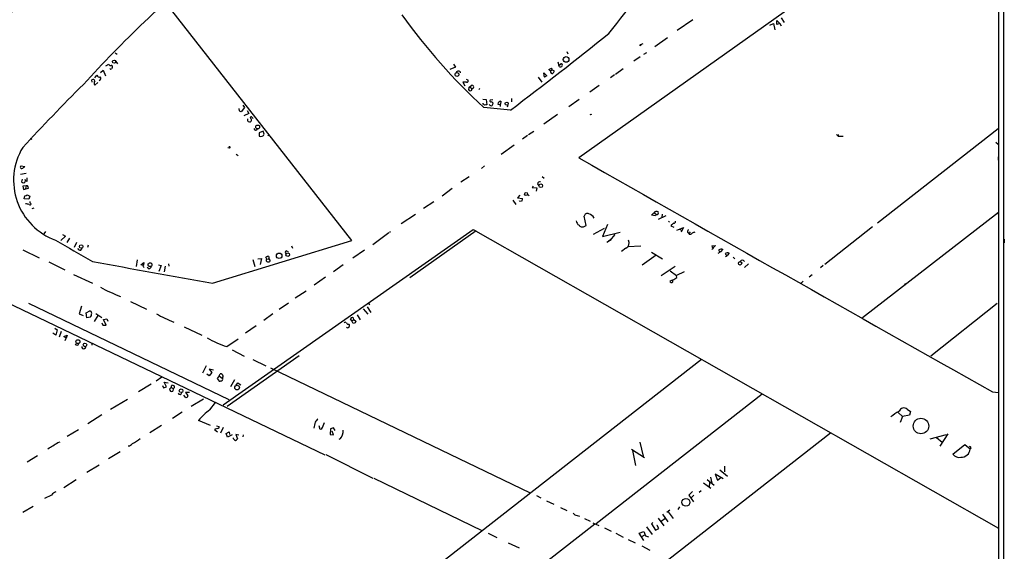
# Model space of a CAD drawing. Extents: x 8 to 737, y 13 to 872.
# Drawn here: x 421 to 730, y 159 to 326 of the extents above; entities that cross this region are included whole.
import ezdxf

# ---------------------------------------------------------------- set-up
doc = ezdxf.new("R2010")
doc.units = 0
doc.header["$MEASUREMENT"] = 0
doc.layers.add('MAIN', color=5, linetype='CONTINUOUS')

msp = doc.modelspace()

# ---------------------------------------------------------------- linework, layer by layer
at = {"layer": 'MAIN'}
for p, q in [((730.25, 13.2927), (730.4193, 871.5587)), ((728.6413, 81.1107), (728.8107, 591.7353)), ((728.6413, 376.2587), (596.8153, 282.6173)), ((525.6107, 256.6247), (467.1907, 331.3007)), ((632.6293, 325.9667), (627.7187, 322.58)), ((656.844, 324.2733), (657.9447, 324.7813)), ((657.9447, 324.7813), (658.368, 322.834)), ((659.0453, 324.4427), (659.0453, 325.7127)), ((659.0453, 325.7127), (659.892, 324.7813)), ((659.892, 324.7813), (659.0453, 324.4427)), ((659.892, 324.7813), (660.3153, 324.104)), ((660.3153, 326.5593), (661.3313, 325.12)), ((728.5567, 325.882), (728.5567, 324.6967)), ((620.6913, 317.5847), (624.6707, 320.3787)), ((451.2733, 315.5527), (451.866, 315.214)), ((593.09, 315.976), (593.4287, 315.2987)), ((616.1193, 317.8387), (616.204, 318.262)), ((618.0667, 315.6373), (617.1353, 315.0447)), ((451.4427, 312.8433), (451.9507, 312.166)), ((590.296, 312.7587), (590.55, 311.658)), ((616.1193, 314.3673), (614.0873, 312.928)), ((728.5567, 314.706), (728.5567, 313.69)), ((446.6167, 309.4567), (447.4633, 310.134)), ((447.4633, 310.134), (448.2253, 308.356)), ((448.31, 311.4887), (449.326, 311.9967)), ((558.1227, 311.0653), (556.3447, 310.388)), ((557.53, 311.9967), (558.1227, 311.0653)), ((585.8087, 309.2873), (586.8247, 308.356)), ((585.8933, 308.9487), (585.8087, 309.2873)), ((587.4173, 310.3033), (588.264, 310.8113)), ((587.9253, 309.7953), (587.4173, 310.3033)), ((588.3487, 310.134), (587.9253, 309.7953)), ((590.55, 311.658), (591.1427, 312.166)), ((590.7193, 311.2347), (590.55, 311.658)), ((610.7853, 310.5573), (608.33, 308.7793)), ((444.0767, 306.324), (443.992, 307.086)), ((444.8387, 305.4773), (445.8547, 306.2393)), ((444.9233, 307.7633), (445.516, 308.5253)), ((561.594, 306.324), (560.4087, 306.4087)), ((560.4087, 306.4087), (561.0013, 305.2233)), ((561.4247, 307.34), (562.0173, 307.086)), ((584.1153, 307.9327), (585.216, 306.4087)), ((607.9913, 308.6947), (606.806, 307.7633)), ((562.2713, 304.546), (562.1867, 304.038)), ((562.6947, 304.8), (563.2873, 305.3927)), ((562.6947, 304.8), (563.2873, 304.3767)), ((565.658, 304.3767), (565.404, 303.9533)), ((603.25, 305.308), (600.2867, 303.276)), ((566.674, 301.0747), (567.7747, 300.9053)), ((567.7747, 300.9053), (567.944, 299.2967)), ((569.8067, 300.8207), (568.96, 300.736)), ((572.3467, 300.3973), (572.262, 299.466)), ((575.6487, 301.244), (575.6487, 300.228)), ((596.9, 300.9053), (593.6827, 298.6193)), ((490.3047, 297.3493), (490.22, 298.1113)), ((491.9133, 298.45), (490.8127, 297.0107)), ((491.3207, 299.1273), (491.9133, 298.45)), ((492.6753, 297.434), (493.268, 296.5027)), ((566.7587, 299.466), (566.7587, 299.72)), ((574.548, 299.2967), (574.3787, 298.5347)), ((493.268, 296.5027), (491.6593, 295.8253)), ((494.6227, 294.9787), (494.03, 295.4867)), ((590.1267, 296.164), (585.8933, 293.2007)), ((600.6253, 296.164), (600.8793, 296.3333)), ((728.5567, 296.0793), (728.5567, 295.0633)), ((728.5567, 294.8093), (728.5567, 293.624)), ((497.7553, 290.9993), (496.4853, 290.4067)), ((498.094, 289.9833), (497.7553, 290.9993)), ((582.676, 290.83), (581.0673, 289.814)), ((728.472, 291.6767), (690.626, 262.0433)), ((424.688, 288.798), (425.1113, 288.3747)), ((496.4853, 290.4067), (496.4853, 289.3907)), ((499.7027, 289.814), (499.1947, 289.4753)), ((580.7287, 289.56), (579.12, 288.4593)), ((677.7567, 289.8987), (678.2647, 289.3907)), ((678.2647, 289.8987), (678.2647, 289.3907)), ((678.2647, 289.3907), (679.8733, 289.3907)), ((727.71, 287.528), (728.472, 286.8507)), ((487.172, 285.6653), (486.664, 285.75)), ((576.4953, 286.5967), (572.4313, 283.6333)), ((489.2887, 283.718), (489.8813, 283.2947)), ((728.472, 282.8713), (728.472, 281.8553)), ((421.7247, 280.0773), (422.91, 279.8233)), ((567.2667, 280.0773), (566.2507, 279.2307)), ((423.3333, 277.622), (421.5553, 277.368)), ((422.0633, 275.9287), (421.894, 275.082)), ((422.91, 275.9287), (423.0793, 275.336)), ((423.672, 275.1667), (423.0793, 275.336)), ((562.356, 276.606), (559.816, 274.9127)), ((585.3007, 276.6907), (585.978, 276.1827)), ((423.3333, 273.812), (422.3173, 273.7273)), ((422.3173, 273.7273), (422.4867, 272.6267)), ((422.4867, 272.6267), (424.0107, 273.05)), ((423.3333, 273.812), (423.164, 272.9653)), ((423.7567, 273.812), (423.3333, 273.812)), ((557.1067, 272.9653), (553.974, 270.51)), ((582.5067, 273.7273), (582.168, 273.304)), ((582.168, 273.304), (583.6073, 273.1347)), ((583.6073, 273.1347), (583.438, 272.1187)), ((583.8613, 274.4047), (584.2847, 273.812)), ((422.656, 269.748), (422.91, 270.6793)), ((424.18, 269.5787), (422.656, 269.748)), ((423.672, 270.9333), (424.434, 270.51)), ((424.434, 270.51), (424.18, 269.5787)), ((576.072, 269.3247), (577.088, 267.8853)), ((578.2733, 270.8487), (577.596, 270.002)), ((577.596, 270.002), (579.12, 269.8327)), ((578.358, 268.9013), (578.1887, 269.0707)), ((580.8133, 271.1027), (581.2367, 270.5947)), ((424.6033, 268.3933), (424.6033, 268.8167)), ((425.196, 266.7), (425.8733, 266.8693)), ((551.2647, 268.732), (548.0473, 266.6153)), ((545.5073, 264.7527), (541.1047, 261.874)), ((599.186, 261.2813), (598.5087, 264.2447)), ((620.9453, 264.3293), (619.6753, 264.5833)), ((620.522, 265.2607), (621.1147, 264.8373)), ((621.1147, 264.8373), (620.9453, 264.3293)), ((624.1627, 264.3293), (621.792, 263.2287)), ((622.9773, 264.8373), (622.8927, 263.9907)), ((728.5567, 265.43), (685.8847, 232.3253)), ((728.5567, 264.8373), (728.5567, 265.43)), ((485.14, 204.978), (563.7107, 260.096)), ((564.642, 259.6727), (543.7293, 244.856)), ((563.7107, 260.096), (728.5567, 166.2007)), ((598.5087, 261.0273), (599.186, 261.2813)), ((601.472, 258.572), (604.9433, 260.5193)), ((605.79, 261.62), (604.266, 257.8947)), ((625.0093, 262.636), (625.348, 262.382)), ((625.9407, 261.5353), (625.7713, 261.1967)), ((625.7713, 261.1967), (626.618, 260.7733)), ((627.634, 259.842), (629.666, 260.6887)), ((628.4807, 260.1807), (629.158, 259.7573)), ((629.158, 259.7573), (628.9887, 259.2493)), ((629.666, 260.6887), (629.158, 259.7573)), ((689.0173, 260.858), (674.0313, 249.0893)), ((429.3447, 259.4187), (428.9213, 258.7413)), ((435.6947, 257.9793), (434.1707, 256.6247)), ((434.7633, 258.4873), (435.6947, 257.9793)), ((436.9647, 257.3867), (436.118, 255.9473)), ((481.838, 243.2473), (525.6107, 256.6247)), ((537.21, 258.9953), (532.2147, 255.27)), ((537.718, 259.334), (537.3793, 259.08)), ((604.266, 257.8947), (609.7693, 259.2493)), ((605.6207, 256.032), (606.9753, 256.8787)), ((606.9753, 256.8787), (606.1287, 256.3707)), ((608.1607, 258.4873), (606.552, 256.6247)), ((630.936, 259.2493), (631.444, 258.9107)), ((631.7827, 259.334), (631.444, 258.9107)), ((631.5287, 258.572), (631.444, 258.9107)), ((730.4193, 257.048), (730.4193, 255.8627)), ((422.2327, 253.6613), (427.3973, 251.1213)), ((439.0813, 255.9473), (438.404, 254.4233)), ((440.5207, 253.5767), (440.8593, 254.1693)), ((442.8067, 255.1007), (442.5527, 254.4233)), ((506.6453, 254.9313), (506.984, 254.1693)), ((529.5053, 253.5767), (525.8647, 251.0367)), ((611.632, 254.1693), (610.2773, 253.1533)), ((616.2887, 254.8467), (612.2247, 254.5927)), ((638.556, 254.9313), (639.7413, 255.016)), ((639.7413, 255.016), (639.064, 254.254)), ((642.0273, 253.8307), (641.35, 253.0687)), ((458.216, 250.5287), (457.8773, 248.412)), ((494.538, 250.6133), (495.1307, 248.412)), ((496.062, 250.8673), (497.1627, 250.952)), ((497.1627, 250.952), (496.824, 249.0893)), ((498.856, 250.7827), (498.5173, 251.3753)), ((498.856, 250.7827), (499.5333, 250.8673)), ((499.5333, 250.8673), (499.9567, 250.19)), ((505.0367, 253.4073), (505.5447, 253.1533)), ((621.1147, 251.968), (616.712, 248.8353)), ((619.6753, 252.984), (623.062, 250.8673)), ((640.588, 252.6453), (641.35, 253.0687)), ((642.874, 251.5447), (643.382, 251.8833)), ((644.0593, 252.6453), (643.382, 251.8833)), ((645.2447, 251.3753), (645.8373, 250.8673)), ((393.1073, 248.7507), (517.0593, 189.23)), ((430.4453, 249.8513), (435.4407, 247.396)), ((459.3167, 249.0047), (460.248, 249.682)), ((460.1633, 248.7507), (459.3167, 249.0047)), ((460.248, 249.682), (460.1633, 248.8353)), ((461.8567, 247.7347), (461.3487, 248.158)), ((464.82, 249.0047), (465.7513, 248.7507)), ((465.7513, 248.7507), (464.9893, 246.888)), ((466.9367, 248.5813), (466.6827, 246.7187)), ((468.0373, 249.2587), (468.122, 248.5813)), ((522.8167, 248.92), (519.7687, 246.8033)), ((622.7233, 245.618), (627.126, 248.5813)), ((650.1553, 249.2587), (648.8853, 248.158)), ((673.5233, 248.7507), (672.6767, 247.9887)), ((438.2347, 245.9567), (444.1613, 243.1627)), ((517.3133, 245.11), (513.7573, 242.57)), ((625.5173, 247.0573), (627.5493, 245.618)), ((629.92, 246.8033), (627.5493, 245.618)), ((627.634, 245.0253), (627.5493, 245.618)), ((669.1207, 245.1947), (670.052, 245.9567)), ((626.2793, 244.1787), (625.4327, 243.84)), ((667.258, 243.84), (666.6653, 243.1627)), ((699.4313, 243.078), (699.0927, 242.7393)), ((728.5567, 241.4693), (728.5567, 240.6227)), ((511.2173, 240.7073), (507.8307, 238.506)), ((424.0107, 236.8973), (486.918, 206.5867)), ((440.69, 235.966), (439.928, 233.5953)), ((456.0993, 237.4053), (461.0947, 235.0347)), ((505.714, 236.8973), (502.7507, 234.95)), ((529.1667, 235.1193), (530.606, 233.426)), ((530.352, 235.712), (531.5373, 234.0187)), ((530.606, 236.982), (531.1987, 236.474)), ((728.1333, 236.8127), (707.39, 220.218)), ((439.928, 233.5953), (441.198, 233.0027)), ((442.1293, 233.8493), (443.3147, 234.5267)), ((442.3833, 232.3253), (442.1293, 233.8493)), ((443.3993, 232.4947), (442.3833, 232.3253)), ((444.754, 231.14), (445.9393, 233.0027)), ((445.1773, 233.68), (447.04, 232.41)), ((447.6327, 231.8173), (448.6487, 231.9867)), ((448.6487, 231.9867), (448.9873, 231.2247)), ((500.8033, 233.5107), (497.9247, 231.4787)), ((525.6107, 231.3093), (525.1873, 231.9867)), ((527.2193, 233.2567), (528.1507, 231.648)), ((432.308, 229.0233), (433.07, 228.5153)), ((447.04, 230.7167), (447.3787, 229.9547)), ((447.3787, 229.9547), (448.4793, 230.0393)), ((448.4793, 230.0393), (447.6327, 231.8173)), ((472.948, 229.4467), (478.4513, 226.822)), ((495.554, 229.7853), (492.1673, 227.4993)), ((524.0867, 229.1927), (523.9173, 229.362)), ((524.6793, 230.2933), (524.8487, 230.124)), ((525.6107, 231.3093), (526.2033, 231.8173)), ((525.9493, 230.5473), (525.6107, 231.3093)), ((526.6267, 230.7167), (525.9493, 230.5473)), ((526.2033, 231.8173), (526.796, 231.2247)), ((432.6467, 226.9067), (431.7153, 227.4993)), ((433.07, 228.5153), (432.6467, 226.9067)), ((434.34, 228.0073), (433.6627, 226.2293)), ((435.102, 226.4833), (436.2027, 226.9067)), ((435.864, 225.8907), (435.102, 226.4833)), ((435.61, 225.1287), (435.864, 225.8907)), ((436.2027, 226.9067), (435.864, 225.8907)), ((486.3253, 223.266), (489.8813, 225.7213)), ((443.9073, 224.1973), (443.992, 223.6893)), ((509.016, 220.3873), (486.41, 204.3853)), ((488.0187, 222.25), (491.744, 220.3027)), ((635.3387, 219.202), (458.1313, 80.772)), ((479.806, 217.2547), (478.7053, 214.884)), ((494.538, 219.202), (498.5173, 217.17)), ((500.0413, 216.5773), (581.5753, 177.292)), ((465.9207, 213.6987), (464.1427, 212.4287)), ((480.822, 214.0373), (480.06, 214.63)), ((482.092, 215.9), (480.7373, 216.154)), ((480.7373, 216.154), (481.584, 215.138)), ((481.584, 215.138), (480.822, 214.0373)), ((483.87, 214.0373), (483.2773, 213.1907)), ((483.87, 214.0373), (484.2087, 214.7147)), ((483.87, 214.0373), (484.9707, 213.2753)), ((462.534, 211.4127), (458.6393, 209.042)), ((466.09, 211.074), (466.4287, 210.312)), ((466.4287, 210.312), (467.36, 210.6507)), ((467.36, 210.6507), (466.6827, 212.09)), ((466.6827, 212.09), (467.9527, 211.836)), ((468.376, 209.8887), (468.7993, 210.3967)), ((468.7993, 210.3967), (469.0533, 211.1587)), ((468.7993, 210.3967), (469.4767, 210.058)), ((483.2773, 213.1907), (483.9547, 212.4287)), ((488.696, 212.852), (487.5107, 210.6507)), ((489.204, 211.1587), (489.7967, 211.9207)), ((489.7967, 211.9207), (490.728, 211.2433)), ((469.4767, 210.058), (469.392, 209.296)), ((473.456, 207.1793), (472.7787, 208.026)), ((474.6413, 208.788), (473.3713, 208.8727)), ((473.3713, 208.8727), (474.0487, 207.9413)), ((473.964, 207.3487), (473.456, 207.1793)), ((654.3887, 208.28), (602.3187, 167.5553)), ((726.694, 209.042), (728.5567, 208.788)), ((455.168, 206.6713), (449.834, 203.5387)), ((479.044, 206.756), (475.1493, 204.3853)), ((480.9913, 203.3693), (482.7693, 205.74)), ((447.1247, 201.8453), (442.722, 198.9667)), ((472.2707, 202.6073), (469.2227, 200.66)), ((697.1453, 202.5227), (698.4153, 201.3373)), ((698.4153, 201.3373), (697.738, 199.39)), ((700.7013, 201.7607), (698.4153, 201.3373)), ((699.9393, 203.6233), (700.9553, 202.8613)), ((700.9553, 202.8613), (700.7013, 201.7607)), ((465.836, 198.4587), (462.1107, 196.1727)), ((481.1607, 198.4587), (477.4353, 200.0673)), ((483.108, 198.374), (483.9547, 198.12)), ((485.14, 197.866), (484.378, 196.0033)), ((515.62, 197.1887), (515.2813, 198.374)), ((439.7587, 197.104), (436.2027, 194.9873)), ((482.6847, 197.358), (482.4307, 197.1887)), ((482.4307, 197.1887), (483.4467, 196.4267)), ((486.156, 195.9187), (487.0873, 196.5113)), ((486.5793, 194.818), (486.156, 195.9187)), ((488.0187, 195.4953), (486.5793, 194.818)), ((487.0873, 196.5113), (487.172, 195.6647)), ((490.0507, 195.4107), (489.1193, 195.6647)), ((489.1193, 195.6647), (489.6273, 194.2253)), ((491.49, 195.58), (491.3207, 194.9027)), ((516.0433, 197.2733), (515.62, 197.1887)), ((518.8373, 197.4427), (518.7527, 195.6647)), ((518.7527, 195.6647), (519.7687, 195.58)), ((519.8533, 197.7813), (518.8373, 197.4427)), ((519.7687, 195.58), (519.43, 196.6807)), ((520.3613, 196.9347), (519.8533, 197.7813)), ((675.894, 196.0033), (600.456, 137.16)), ((712.216, 195.4953), (707.0513, 194.1407)), ((712.6393, 195.834), (710.184, 191.9393)), ((433.2393, 193.1247), (434.0013, 193.3787)), ((488.442, 194.2253), (488.442, 194.564)), ((521.8853, 194.2253), (521.462, 194.056)), ((615.95, 193.2093), (617.0507, 188.8067)), ((709.0833, 194.6487), (710.8613, 193.2093)), ((714.248, 189.484), (718.058, 192.532)), ((718.058, 192.532), (719.7513, 191.0927)), ((426.8893, 188.8913), (423.672, 186.944)), ((452.7973, 190.1613), (449.1567, 187.96)), ((517.398, 189.3993), (532.2147, 181.864)), ((613.41, 191.008), (617.474, 188.3833)), ((613.664, 190.5847), (614.68, 185.8433)), ((719.9207, 191.4313), (719.7513, 191.0927)), ((446.278, 186.0127), (442.3833, 183.7267)), ((642.5353, 185.674), (642.5353, 183.896)), ((642.112, 181.6947), (639.6567, 183.134)), ((639.6567, 183.134), (640.334, 181.2713)), ((641.096, 184.4887), (643.5513, 182.5413)), ((438.9967, 181.4407), (435.102, 178.9007)), ((532.4687, 181.9487), (566.3353, 165.4387)), ((636.016, 180.4247), (638.302, 178.7313)), ((637.1167, 181.5253), (639.318, 179.6627)), ((637.8787, 180.5093), (637.794, 179.2393)), ((638.2173, 182.2027), (638.6407, 180.34)), ((640.334, 181.2713), (641.2653, 182.0333)), ((431.292, 176.6147), (429.0907, 175.514)), ((583.5227, 176.4453), (584.8773, 175.6833)), ((632.5447, 177.7153), (631.3593, 176.53)), ((631.3593, 176.53), (632.8833, 174.498)), ((632.968, 176.6147), (632.206, 175.8527)), ((634.5767, 177.546), (635.254, 178.054)), ((586.6553, 174.8367), (588.9413, 173.736)), ((425.5347, 173.0587), (422.2327, 171.1113)), ((591.058, 172.72), (593.09, 171.704)), ((596.3073, 170.18), (597.0693, 169.926)), ((623.062, 170.6033), (624.7553, 168.2327)), ((624.4167, 171.196), (625.4327, 171.958)), ((624.84, 171.3653), (626.4487, 169.2487)), ((628.4807, 172.8893), (627.888, 172.0427)), ((601.8953, 167.4707), (491.6593, 81.6187)), ((598.5933, 169.2487), (600.3713, 168.402)), ((601.218, 167.894), (603.0807, 167.0473)), ((620.0987, 167.9787), (619.6753, 167.5553)), ((619.6753, 167.5553), (620.8607, 165.608)), ((621.4533, 167.0473), (621.3687, 167.0473)), ((621.9613, 166.116), (621.4533, 167.0473)), ((621.7073, 169.3333), (623.4853, 166.9627)), ((622.6387, 168.402), (623.824, 169.2487)), ((568.3673, 164.6767), (571.0767, 163.2373)), ((604.8587, 166.2853), (606.9753, 165.2693)), ((608.4147, 164.592), (610.7853, 163.322)), ((615.7807, 164.592), (617.22, 165.1847)), ((617.22, 162.306), (615.7807, 164.592)), ((616.6273, 163.576), (617.5587, 164.084)), ((617.22, 165.1847), (617.728, 163.83)), ((618.0667, 166.624), (619.8447, 164.1687)), ((620.8607, 165.608), (621.9613, 166.116)), ((574.6327, 161.544), (578.104, 160.02)), ((612.3093, 162.6447), (614.5107, 161.544)), ((617.728, 163.83), (618.744, 163.4913)), ((616.6273, 160.6127), (619.1673, 159.258))]:
    msp.add_line(p, q, dxfattribs=at)
for centre, radius in [((450.9165, 312.8142), 0.5107), ((592.8476, 313.5101), 0.8816), ((558.5723, 308.7614), 0.6004), ((574.1829, 299.6156), 0.4587), ((495.9967, 292.2924), 0.6114), ((584.889, 273.8102), 0.5554), ((580.2768, 271.2068), 0.4763), ((440.6009, 254.7272), 0.5492), ((502.7503, 251.8116), 0.8632), ((505.4726, 252.1464), 0.5775), ((462.2169, 249.0087), 0.5898), ((647.4674, 249.4534), 0.5476), ((439.5734, 224.8249), 0.6119), ((441.7874, 223.7968), 0.5784), ((489.5322, 210.3793), 0.7288), ((471.9801, 209.3645), 0.5768), ((704.2537, 198.2865), 2.4333), ((630.4466, 174.3251), 1.2383)]:
    msp.add_circle(centre, radius, dxfattribs=at)
for centre, radius, start, end in [((-104.4082, 889.7551), 909.7955, 321.3594099, 323.4125181), ((721.6836, 51.3149), 378.5622, 129.46322, 137.791054), ((672.2705, 77.2743), 356.7286, 132.421066, 137.355479), ((703.022, 444.495), 199.6307, 215.881, 227.054334), ((-288.6667, 1436.8294), 1429.8385, 307.1789891, 308.7454019), ((617.6865, 316.6097), 1.9916, 113.846818, 141.896418), ((449.7493, 311.9966), 0.4233, 179.986464, 306.875312), ((449.8763, 310.769), 0.2994, 188.124688, 315), ((449.9512, 311.1304), 0.5302, 333.758787, 84.36038), ((534.9323, 226.0517), 119.7487, 134.885409, 135.114591), ((559.0449, 309.1845), 0.694, 8.517703, 164.325635), ((588.4984, 309.6728), 0.5861, 167.934605, 288.802839), ((587.8408, 310.3457), 0.6292, 340.338213, 47.731211), ((588.4332, 309.1034), 1.0306, 48.8988, 89.994441), ((587.4841, 310.2852), 1.6763, 315.870102, 346.011837), ((590.9734, 312.1378), 0.9381, 254.285299, 316.217957), ((591.2838, 311.7427), 0.4462, 325.305659, 108.434949), ((444.344, 306.7383), 0.4948, 1.042258, 135.352106), ((445.8969, 306.1123), 1.2341, 149.033059, 210.966941), ((446.2851, 308.7935), 0.8145, 199.224648, 287.645249), ((446.1733, 307.5205), 0.6128, 279.837372, 54.169927), ((561.6533, 306.7897), 0.4694, 262.743283, 39.145968), ((587.2485, 308.6525), 1.3872, 167.671, 211.258436), ((587.2303, 306.7284), 1.6774, 103.993164, 134.113543), ((935.0627, -188.2064), 698.3621, 134.9957592, 137.250848), ((563.1176, 304.7148), 1.1509, 216.018589, 252.906421), ((562.5253, 304.6024), 0.2603, 49.39393, 192.519254), ((562.6841, 304.2285), 0.6211, 278.816293, 13.803572), ((563.3586, 304.8847), 0.513, 262.010479, 97.989521), ((569.1928, 300.5243), 0.3147, 137.717737, 289.667298), ((569.3345, 299.6516), 0.5775, 15.374338, 93.554055), ((572.389, 299.4236), 0.9746, 92.48751, 177.506617), ((405.9087, 170.18), 152.6261, 56.200547, 56.42973), ((482.3454, 172.3082), 152.6261, 56.192728, 56.421931), ((553.7716, 106.2312), 192.5898, 83.553501, 86.057642), ((609.9494, 129.9107), 174.5167, 103.9276, 104.156815), ((569.3082, 299.5875), 0.6365, 198.901776, 301.13512), ((568.3692, 299.8887), 1.5244, 326.291169, 356.841227), ((571.7963, 300.2701), 0.8898, 244.647392, 295.352608), ((570.6971, 298.9158), 1.5792, 352.29219, 20.390429), ((493.5644, 294.513), 0.7783, 157.623068, 224.994795), ((493.5642, 295.4429), 1.5792, 249.609571, 277.70781), ((493.9877, 295.1904), 0.2993, 81.875312, 261.859073), ((493.1624, 294.5023), 0.8754, 314.504767, 26.579686), ((642.786, 380.9086), 94.6529, 243.320357, 243.549513), ((495.4085, 291.928), 0.6219, 187.57638, 336.163808), ((496.9497, 290.6099), 1.3047, 249.147887, 331.295607), ((439.364, 275.516), 19.9989, 148.938173, 250.115976), ((487.1478, 285.8649), 0.201, 276.912942, 136.209443), ((19055.5658, 32715.4801), 37317.7714, 240.35418344, 240.58336643), ((421.9152, 279.654), 0.4642, 114.229434, 313.149576), ((549.5592, 110.2604), 211.6403, 126.756633, 126.985837), ((422.4493, 275.3832), 0.6317, 208.475825, 355.715369), ((420.3282, 275.4629), 3.3569, 354.937847, 13.864449), ((423.2486, 273.2193), 0.7807, 347.475173, 49.394725), ((584.5921, 274.2843), 0.7407, 74.286243, 170.644506), ((422.8251, 272.2039), 1.527, 273.187323, 303.684864), ((621.0525, 99.6376), 174.5652, 103.927638, 104.156789), ((577.5551, 269.6209), 1.5792, 339.609571, 7.70781), ((423.0169, 264.9898), 3.1529, 66.686636, 87.325897), ((424.5236, 268.0795), 0.3236, 216.873438, 75.749151), ((597.5319, 262.7876), 1.4787, 179.314157, 244.701742), ((599.5131, 264.0879), 1.0166, 64.670178, 171.126998), ((599.2385, 262.3842), 2.7168, 27.817672, 74.861411), ((620.8326, 264.0046), 1.2939, 103.889111, 153.432969), ((621.2244, 265.0458), 0.7345, 48.896992, 162.988455), ((621.3059, 265.3001), 0.5006, 247.552649, 36.700519), ((597.9134, 262.0331), 1.1688, 209.885941, 300.619897), ((753.2672, 92.4804), 211.6403, 126.756633, 126.985837), ((626.6319, 262.6221), 0.579, 268.624295, 1.375705), ((632.2903, 259.1986), 1.3553, 138.535683, 177.856058), ((631.984, 589.1428), 387.6611, 239.041072, 241.020133), ((610.6581, 255.9051), 1.9903, 299.295342, 23.832127), ((631.6255, 259.5575), 0.9902, 264.39016, 319.217958), ((717.4572, 47.3836), 227.997, 111.682161, 111.91132), ((440.3201, 254.2897), 0.7407, 189.355494, 285.713757), ((639.5583, 255.0868), 1.0143, 188.818743, 235.191237), ((639.572, 253.4921), 0.9653, 127.88019, 164.750087), ((641.3359, 253.6473), 0.5788, 178.613923, 271.395974), ((641.604, 252.1586), 1.7248, 75.793764, 119.399192), ((414.186, 420.8846), 189.3282, 296.45046, 296.679656), ((499.2492, 250.3896), 0.556, 135.007287, 255.501381), ((499.1632, 251.2103), 0.5047, 317.176369, 86.421541), ((505.313, 252.8391), 0.6318, 115.932378, 225.134663), ((643.6358, 250.974), 1.7241, 75.780796, 119.40482), ((644.1014, 253.1954), 1.4964, 208.735138, 241.264862), ((648.1657, 249.7259), 0.7001, 24.903178, 155.096822), ((970.2283, 3068.0682), 2866.7295, 259.4258584, 260.19096), ((460.4752, 248.4929), 0.4047, 140.42467, 235.846582), ((461.7297, 248.6237), 0.898, 278.130102, 351.869898), ((499.2067, 250.8371), 0.9906, 264.397613, 319.212375), ((415.2954, 583.295), 399.3921, 301.888137, 302.117307), ((474.4554, 294.8579), 59.8357, 242.273423, 248.953304), ((625.9041, 243.8891), 0.474, 185.946362, 37.662935), ((443.1664, 233.7999), 0.7418, 357.279935, 78.467387), ((442.2274, 233.7001), 1.6811, 314.192663, 2.202205), ((484.8186, 269.2018), 41.1318, 239.959132, 248.353586), ((525.6873, 231.8538), 0.5174, 355.95384, 165.114952), ((523.5621, 230.4425), 0.4488, 37.666685, 155.022443), ((524.52, 230.904), 0.6311, 197.263584, 284.619728), ((524.1138, 229.9479), 0.7557, 267.94485, 13.475385), ((653.7037, 188.6482), 133.8593, 161.453816, 161.683013), ((493.5807, 247.5486), 25.3434, 237.983833, 253.364376), ((439.2406, 224.2957), 0.6107, 197.437982, 350.727398), ((441.4096, 223.2236), 0.6294, 176.182897, 356.192585), ((484.3174, 213.8013), 0.9198, 9.473586, 96.786618), ((485.5494, 213.4446), 0.603, 122.580507, 196.306957), ((468.9684, 209.6341), 1.527, 56.315136, 86.812677), ((469.3582, 210.5964), 0.5514, 282.412697, 33.998463), ((484.1664, 213.7409), 1.3292, 260.835319, 307.237168), ((484.5052, 212.979), 0.5518, 327.522437, 32.477563), ((469.0056, 209.8008), 0.6357, 172.052169, 307.43231), ((471.5762, 208.8233), 0.6108, 199.571162, 356.686969), ((473.1169, 207.7721), 0.947, 333.443066, 10.291859), ((494.0263, 185.7658), 21.9042, 126.519124, 139.238547), ((708.0473, 184.4018), 21.3838, 119.864257, 128.366137), ((698.9096, 202.3834), 1.6117, 50.291379, 159.569196), ((483.5125, 197.9883), 0.4614, 272.33528, 16.58506), ((521.2521, 196.9841), 7.6054, 160.208184, 175.264261), ((768.5314, -11.6178), 330.6556, 140.078726, 140.307898), ((505.5718, 203.1443), 12.005, 330.722191, 341.776346), ((525.432, -14.2024), 215.8359, 101.194034, 101.423222), ((519.5129, 196.5684), 3.3344, 315.356006, 7.771667), ((416.2872, 216.9007), 29.2005, 298.24623, 305.488569), ((455.0682, 194.0876), 2.0811, 277.429628, 321.285155), ((451.2841, 203.718), 12.1965, 296.320927, 310.144028), ((489.3737, 194.9032), 1.1522, 216.039438, 252.889228), ((488.6954, 194.9034), 1.1525, 287.122101, 323.958372), ((719.6244, 191.5372), 0.3147, 340.332702, 132.282263), ((716.3867, 191.1477), 2.7096, 217.879435, 278.517069), ((716.817, 191.4204), 2.9525, 269.437229, 353.627663), ((433.7482, 174.7509), 3.0833, 110.931445, 142.808249), ((596.623, 172.1456), 1.9908, 217.199729, 260.875507)]:
    msp.add_arc(centre, radius, start, end, dxfattribs=at)

doc.saveas('drawing.dxf')
